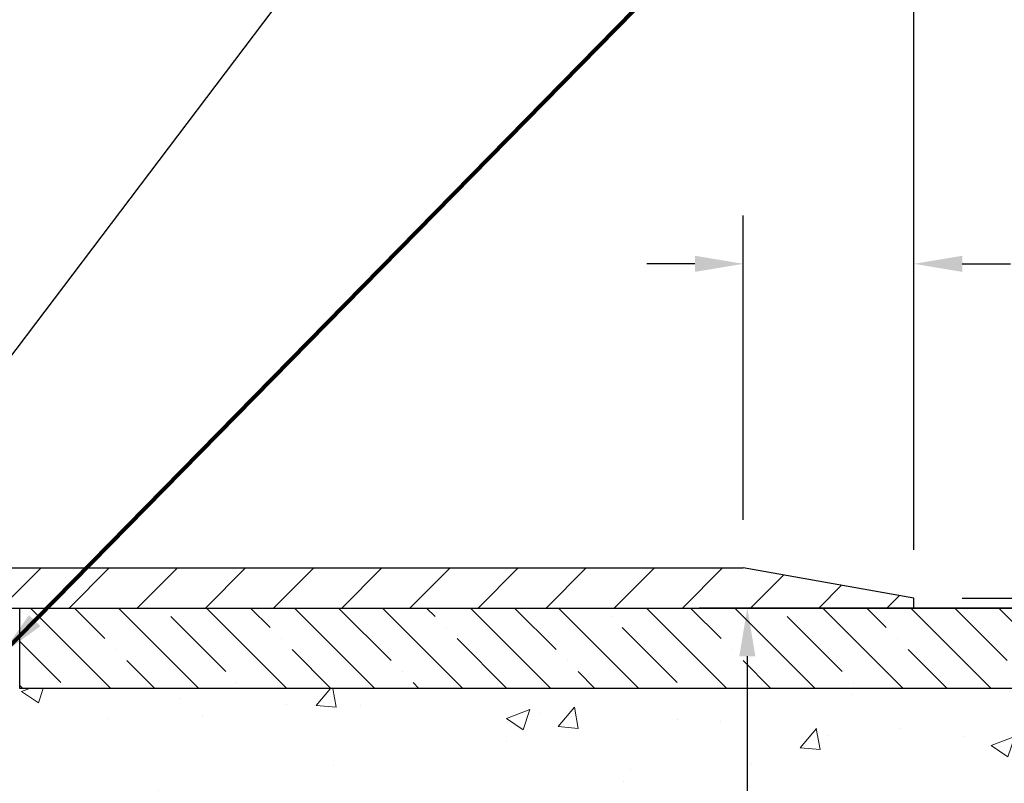
# Model space of a CAD drawing. Extents: x 13 to 3254, y -141 to 1977.
# Drawn here: x 471 to 477, y -116 to -112 of the extents above; entities that cross this region are included whole.
import ezdxf

# ---------------------------------------------------------------- set-up
doc = ezdxf.new("R2010")
doc.units = 0
doc.header["$LTSCALE"] = 5
doc.header["$MEASUREMENT"] = 0
doc.layers.get('DEFPOINTS').update_dxf_attribs({"linetype": 'CONTINUOUS'})
for name, color, linetype, lineweight in [('CONCRETE - H', 130, 'CONTINUOUS', 9), ('CONCRETE - L', 132, 'CONTINUOUS', 13), ('COVER PLATE - L', 7, 'CONTINUOUS', 25), ('DIMS', 50, 'CONTINUOUS', 25), ('NOSING - H', 100, 'CONTINUOUS', 15), ('TEXT - 4', 241, 'CONTINUOUS', 25)]:
    doc.layers.add(name, color=color, linetype=linetype, lineweight=lineweight)
doc.layers.add('NOSING - L', color=102, linetype='CONTINUOUS')
doc.styles.add('ROMANS', font='romans', dxfattribs={"width": 0.9})
doc.dimstyles.get("Standard").update_dxf_attribs({"dimtxt": 0.18, "dimasz": 0.18, "dimexe": 0.18, "dimexo": 0.0625, "dimgap": 0.09, "dimtad": 0, "dimtih": 1, "dimtoh": 1, "dimdec": 4, "dimzin": 0, "dimdsep": 46, "dimtxsty": 'Standard', "dimcen": 0.09, "dimadec": 0, "dimazin": 0, "dimtfac": 1, "dimtdec": 4, "dimtofl": 0, "dimtmove": 0, "dimatfit": 3, "dimfxl": 1, "dimtolj": 1, "dimtzin": 0, "dimarcsym": 0})

# ---------------------------------------------------------------- blocks, each defined once
blk = doc.blocks.new('*D23')
at = {"layer": 'DEFPOINTS', "color": 0, "transparency": 16777216}
for p in [(478.6141126798371, -115.4068522181675), (473.4105829139854, -120.4581170213484), (475.076605844386, -120.4581170213484)]:
    blk.add_point(p, dxfattribs=at)
at = {"layer": 'DIMS', "color": 0, "lineweight": -2, "transparency": 16777216}
for p, q in [((478.3141126798371, -115.4068522181675), (474.776605844386, -115.4068522181675)), ((475.076605844386, -115.7068522181675), (475.076605844386, -117.7300834667066)), ((475.076605844386, -120.1581170213484), (475.076605844386, -119.1300834667066)), ((473.7105829139854, -120.4581170213484), (475.376605844386, -120.4581170213484))]:
    blk.add_line(p, q, dxfattribs=at)
at = {"layer": 'DIMS', "color": 0, "transparency": 16777216}
for points in [[(475.026605844386, -115.7068522181675), (475.126605844386, -115.7068522181675), (475.076605844386, -115.4068522181675)], [(475.026605844386, -120.1581170213484), (475.126605844386, -120.1581170213484), (475.076605844386, -120.4581170213484)]]:
    blk.add_solid(points, dxfattribs=at)
at = {"layer": 'DIMS', "color": 0, "transparency": 16777216, "insert": (475.076605844386, -118.4300834667065), "char_height": 0.3, "attachment_point": 5}
blk.add_mtext('\\A1;5 1/16 IN\\P [128.3mm]', dxfattribs=at)
blk = doc.blocks.new('*D25')
at = {"layer": 'DEFPOINTS', "color": 0, "transparency": 16777216}
for p in [(481.614111525551, -115.9068522181676), (469.1141115255508, -116.632245918951), (481.614111525551, -117.209884704601)]:
    blk.add_point(p, dxfattribs=at)
at = {"layer": 'DIMS', "color": 0, "lineweight": -2, "transparency": 16777216}
for p, q in [((481.614111525551, -116.2068522181676), (481.614111525551, -117.509884704601)), ((469.1141115255508, -116.932245918951), (469.1141115255508, -117.509884704601)), ((469.4141115255508, -117.209884704601), (476.4766126964228, -117.209884704601)), ((481.314111525551, -117.209884704601), (479.4766126964228, -117.209884704601))]:
    blk.add_line(p, q, dxfattribs=at)
at = {"layer": 'DIMS', "color": 0, "transparency": 16777216}
for points in [[(469.4141115255508, -117.159884704601), (469.4141115255508, -117.259884704601), (469.1141115255508, -117.209884704601)], [(481.314111525551, -117.159884704601), (481.314111525551, -117.259884704601), (481.614111525551, -117.209884704601)]]:
    blk.add_solid(points, dxfattribs=at)
at = {"layer": 'DIMS', "color": 0, "transparency": 16777216, "insert": (477.9766126964228, -117.209884704601), "char_height": 0.3, "attachment_point": 5}
blk.add_mtext('\\A1;12 1/2 IN\\P [317.5mm]', dxfattribs=at)
blk = doc.blocks.new('*D28')
at = {"layer": 'DEFPOINTS', "color": 0, "transparency": 16777216}
for p in [(476.1141126798395, -111.3896690145118), (458.1141126798395, -112.4068522181682), (476.1141126798395, -115.3443522181677)]:
    blk.add_point(p, dxfattribs=at)
at = {"layer": 'DIMS', "color": 0, "lineweight": -2, "transparency": 16777216}
for p, q in [((458.1141126798395, -112.1068522181682), (458.1141126798395, -111.0896690145118)), ((476.1141126798395, -115.0443522181677), (476.1141126798395, -111.0896690145118)), ((458.4141126798395, -111.3896690145118), (462.358009548039, -111.3896690145118)), ((475.8141126798395, -111.3896690145118), (465.458009548039, -111.3896690145118))]:
    blk.add_line(p, q, dxfattribs=at)
at = {"layer": 'DIMS', "color": 0, "transparency": 16777216}
for points in [[(458.4141126798395, -111.3396690145118), (458.4141126798395, -111.4396690145118), (458.1141126798395, -111.3896690145118)], [(475.8141126798395, -111.3396690145118), (475.8141126798395, -111.4396690145118), (476.1141126798395, -111.3896690145118)]]:
    blk.add_solid(points, dxfattribs=at)
at = {"layer": 'DIMS', "color": 0, "transparency": 16777216, "insert": (463.908009548039, -111.3896690145118), "char_height": 0.3, "attachment_point": 5}
blk.add_mtext('\\A1;18 IN\\P [457.2mm]', dxfattribs=at)
blk = doc.blocks.new('*D30')
at = {"layer": 'DEFPOINTS', "color": 0, "transparency": 16777216}
for p in [(475.0507473386599, -113.263324915841), (475.0507473386599, -115.1568522181675), (476.1141126798395, -115.3443522181677)]:
    blk.add_point(p, dxfattribs=at)
at = {"layer": 'DIMS', "color": 0, "lineweight": -2, "transparency": 16777216}
for p, q in [((475.0507473386599, -114.8568522181675), (475.0507473386599, -112.963324915841)), ((476.1141126798395, -115.0443522181677), (476.1141126798395, -112.963324915841)), ((474.7507473386599, -113.263324915841), (474.4507473386599, -113.263324915841)), ((476.4141126798395, -113.263324915841), (476.7141126798396, -113.263324915841))]:
    blk.add_line(p, q, dxfattribs=at)
at = {"layer": 'DIMS', "color": 0, "transparency": 16777216}
for points in [[(474.7507473386599, -113.213324915841), (474.7507473386599, -113.313324915841), (475.0507473386599, -113.263324915841)], [(476.4141126798395, -113.213324915841), (476.4141126798395, -113.313324915841), (476.1141126798395, -113.263324915841)]]:
    blk.add_solid(points, dxfattribs=at)
at = {"layer": 'DIMS', "color": 0, "transparency": 16777216, "insert": (478.1141126798395, -113.263324915841), "char_height": 0.3, "attachment_point": 5}
blk.add_mtext('\\A1;1 1/16 IN\\P [27.0mm]', dxfattribs=at)
blk = doc.blocks.new('*D32')
at = {"layer": 'DEFPOINTS', "color": 0, "transparency": 16777216}
for p in [(476.1141126798395, -115.3443522181677), (476.1141126798395, -115.4068522181675), (483.2724543701733, -115.4068522181675)]:
    blk.add_point(p, dxfattribs=at)
at = {"layer": 'DIMS', "color": 0, "lineweight": -2, "transparency": 16777216}
for p, q in [((482.9724543701732, -114.1258426944611), (483.2724543701733, -114.1258426944611)), ((483.2724543701733, -114.1258426944611), (483.2724543701733, -114.7443522181677)), ((483.2724543701733, -115.0443522181677), (483.2724543701733, -114.7443522181677)), ((476.4141126798395, -115.3443522181677), (483.5724543701733, -115.3443522181677)), ((476.4141126798395, -115.4068522181675), (483.5724543701733, -115.4068522181675)), ((483.2724543701733, -115.7068522181675), (483.2724543701733, -116.0068522181675))]:
    blk.add_line(p, q, dxfattribs=at)
at = {"layer": 'DIMS', "color": 0, "transparency": 16777216}
for points in [[(483.2224543701732, -115.0443522181677), (483.3224543701733, -115.0443522181677), (483.2724543701733, -115.3443522181677)], [(483.2224543701732, -115.7068522181675), (483.3224543701733, -115.7068522181675), (483.2724543701733, -115.4068522181675)]]:
    blk.add_solid(points, dxfattribs=at)
at = {"layer": 'DIMS', "color": 0, "transparency": 16777216, "insert": (481.7724543701733, -114.125842694461), "char_height": 0.3, "attachment_point": 5}
blk.add_mtext('\\A1;1/16 IN\\P [1.6mm]', dxfattribs=at)

msp = doc.modelspace()

# ---------------------------------------------------------------- hatches: boundary and pattern name
at = {"layer": 'CONCRETE - H'}
h = msp.add_hatch(dxfattribs=at)
h.set_pattern_fill('AR-CONC', color=256, scale=0.21)
h.set_pattern_definition([(49.99999999999999, (-1, 0), (1.506246383461582, -0.1317794834634497), [0.1575, -1.7325]), (355, (-1, 0), (-0.2913778005873, 1.579603480770025), [0.126, -1.386]), (100.45144446, (-0.8744794699, -0.0109816224), (1.214868578126935, 1.447823981034122), [0.1338544031999999, -1.472398435199999]), (46.18420000000002, (-1, 0.42), (2.241206794410302, -0.3475904896654607), [0.2362499999999999, -2.598749999999999]), (96.63563549, (-0.8132328355, 0.3910340553), (1.96279008591588, 2.045649061626556), [0.2007817182, -2.208598895999999]), (351.1841639899999, (-1, 0.42), (1.962790084615023, 2.045649060566979), [0.189, -2.0790000021]), (21, (-0.79, 0.315), (1.25350480944877, -0.8454996703972115), [0.1575, -1.7325]), (326.0000000000001, (-0.79, 0.315), (0.5109621970353216, 1.522815094598391), [0.126, -1.386]), (71.45144474, (-0.6855412666, 0.2445416946), (1.764466991132939, 0.677315420893343), [0.133854399, -1.4723984352]), (37.50000000000001, (-1, 0), (0.0255356961663104, 0.6990770930457542), [0, -1.3692, 0, -1.407, 0, -1.39125]), (7.499999999999999, (-1, 0), (0.552446028628512, 0.8282645949529565), [0, -0.8021999999999999, 0, -1.3377, 0, -0.53025]), (327.5, (-1.4683, 0), (1.121027115962059, -0.04736523064219748), [0, -0.525, 0, -1.638, 0, -2.1735]), (317.5, (-1.6783, 0), (1.224690955619011, 0.2102204628978672), [0, -0.6825, 0, -1.0878, 0, -1.5435])])
edge = h.paths.add_edge_path()
edge.add_spline(control_points=[(484.1760719503266, -115.4068522181675), (484.9774395301724, -117.3390334016466), (479.7378740079384, -116.7097689122083), (476.8970038871145, -116.3141230668229), (475.5810424049392, -118.2613620323139), (475.9653093209669, -119.4892539670131), (476.2253267754523, -120.1176322064455)], knot_values=[0, 0, 0, 0, 5.216162875564587, 7.504134597673676, 9.164240306660552, 11.14649571210006, 11.14649571210006, 11.14649571210006, 11.14649571210006], degree=3, periodic=0)
edge.add_line((476.2253165094904, -120.1176322064457), (476.2253252594755, -120.708182206408))
edge.add_line((476.2253252594755, -120.708182206408), (475.7323251234304, -120.7081822064093))
edge.add_line((475.7323251234304, -120.7081822064093), (475.7323251234304, -120.5113321978963))
edge.add_line((475.7323251234304, -120.5113321978963), (475.0626399074536, -120.5113321978963))
edge.add_arc((475.0626399074534, -120.4719621978963), 0.03937000000003366, 240.00000000005718, 270.0000000001654, ccw=False)
edge.add_line((475.0429549074535, -120.5060576180433), (474.9071939998358, -120.4276760214847))
edge.add_arc((474.8520759998359, -120.523143197896), 0.1102359999996999, 59.9999999999823, 89.99999999997046)
edge.add_line((474.852075999836, -120.4129071978963), (473.944118058807, -120.4129071978963))
edge.add_arc((473.944118058807, -120.373537197896), 0.03937000000038893, 239.9999999999878, 269.99999999991724, ccw=False)
edge.add_line((473.9244330588068, -120.4076326180433), (473.244345872648, -120.0149846152256))
edge.add_arc((473.1843459319206, -120.1189076979007), 0.1199999999999485, 60.00003267865725, 90)
edge.add_line((473.1843459319206, -119.9989076979007), (472.972906065338, -119.9989076979007))
edge.add_arc((472.9729045494694, -119.9595376977381), 0.03937000019178868, 225.0000000556438, 270.0022060673425, ccw=False)
edge.add_line((472.9450657553855, -119.987376491876), (472.8285992312531, -119.8709099677435))
edge.add_arc((472.5788972569462, -120.1206119420496), 0.3531319186155858, 44.99999999992011, 76.0979991088939)
edge.add_arc((472.289612663863, -121.2893817154904), 1.557170273114323, 76.09799910893027, 103.9020008910697)
edge.add_arc((472.0003280707796, -120.1206119420508), 0.353131918616696, 103.9020008910517, 134.9999999999918)
edge.add_line((471.7506260964724, -119.8709099677435), (471.6341595723397, -119.987376491876))
edge.add_arc((471.6063207783644, -119.9595376979006), 0.03936999999998812, 270.0000000001654, 314.9999999999123, ccw=False)
edge.add_line((471.6063207783645, -119.9989076979006), (469.8954156758804, -119.9989076979007))
edge.add_arc((469.8954156758804, -119.9595376979007), 0.0393699999999626, 179.9999999999173, 270, ccw=False)
edge.add_line((469.8560456758804, -119.9595376979007), (469.8560471918577, -118.0645041405674))
edge.add_line((469.8560471918577, -118.0645041405674), (469.8560471918573, -118.0532055723309))
edge.add_arc((469.8954171918574, -118.0532055723309), 0.03937000000007629, 107.30237723699929, 179.9999999999173, ccw=False)
edge.add_line((469.8837079834872, -118.0156171254443), (469.9009809245806, -118.0090911286495))
edge.add_line((469.9009809245806, -118.0090911286495), (469.918157520755, -118.0023767485811))
edge.add_line((469.918157520755, -118.0023767485811), (469.9351414270915, -117.9952856019656))
edge.add_line((469.9351414270915, -117.9952856019656), (469.9518362986711, -117.9876293055296))
edge.add_line((469.9518362986711, -117.9876293055296), (469.9681457905747, -117.9792194759993))
edge.add_line((469.9681457905747, -117.9792194759993), (469.9839847048995, -117.9699039042784))
edge.add_line((469.9839847048995, -117.9699039042784), (469.9993252342094, -117.9597166241987))
edge.add_line((469.9993252342094, -117.9597166241987), (470.0141579883754, -117.9487514372385))
edge.add_line((470.0141579883754, -117.9487514372385), (470.0284735857966, -117.9371021725535))
edge.add_line((470.0284735857966, -117.9371021725535), (470.0422626413914, -117.9248626080725))
edge.add_line((470.0422626413914, -117.9248626080725), (470.055513920575, -117.9120993064753))
edge.add_line((470.055513920575, -117.9120993064753), (470.0682113021278, -117.8988069235895))
edge.add_line((470.0682113021278, -117.8988069235895), (470.0803414297213, -117.8849788475055))
edge.add_line((470.0803414297213, -117.8849788475055), (470.091904220311, -117.8706474783205))
edge.add_line((470.091904220311, -117.8706474783205), (470.1029026813926, -117.8558542996552))
edge.add_line((470.1029026813926, -117.8558542996552), (470.113339820462, -117.8406407951305))
edge.add_line((470.113339820462, -117.8406407951305), (470.123218645015, -117.825048448367))
edge.add_line((470.123218645015, -117.825048448367), (470.1325421625477, -117.8091187429857))
edge.add_line((470.1325421625477, -117.8091187429857), (470.1413134441891, -117.7928931207318))
edge.add_line((470.1413134441891, -117.7928931207318), (470.1495406887445, -117.7764096489722))
edge.add_line((470.1495406887445, -117.7764096489722), (470.157240904453, -117.7597005978347))
edge.add_line((470.157240904453, -117.7597005978347), (470.1644319678376, -117.7427976660533))
edge.add_line((470.1644319678376, -117.7427976660533), (470.1711322320585, -117.7257310668609))
edge.add_line((470.1711322320585, -117.7257310668609), (470.1773646078195, -117.7085168093235))
edge.add_line((470.1773646078195, -117.7085168093235), (470.1831545379255, -117.6911630108874))
edge.add_line((470.1831545379255, -117.6911630108874), (470.1885274923254, -117.6736777044027))
edge.add_line((470.1885274923254, -117.6736777044027), (470.1935089409678, -117.6560689227191))
edge.add_line((470.1935089409678, -117.6560689227191), (470.1981243538017, -117.6383446986867))
edge.add_line((470.1981243538017, -117.6383446986867), (470.2023992007757, -117.6205130651552))
edge.add_line((470.2023992007757, -117.6205130651552), (470.2063589518386, -117.6025820549747))
edge.add_line((470.2063589518386, -117.6025820549747), (470.210029076939, -117.584559700995))
edge.add_line((470.210029076939, -117.584559700995), (470.213435046026, -117.5664540360661))
edge.add_line((470.213435046026, -117.5664540360661), (470.216602329048, -117.5482730930377))
edge.add_line((470.216602329048, -117.5482730930377), (470.219556395954, -117.5300249047599))
edge.add_line((470.219556395954, -117.5300249047599), (470.2223227166926, -117.5117175040826))
edge.add_line((470.2223227166926, -117.5117175040826), (470.2249267612126, -117.4933589238556))
edge.add_line((470.2249267612126, -117.4933589238556), (470.2273939994628, -117.4749571969289))
edge.add_line((470.2273939994628, -117.4749571969289), (470.2297499013921, -117.4565203561523))
edge.add_line((470.2297499013921, -117.4565203561523), (470.232019936949, -117.4380564343758))
edge.add_line((470.232019936949, -117.4380564343758), (470.2342295760823, -117.4195734644493))
edge.add_line((470.2342295760823, -117.4195734644493), (470.2364042887408, -117.4010794792226))
edge.add_line((470.2364042887408, -117.4010794792226), (470.2364042887408, -117.3873441468926))
edge.add_line((470.2364042887408, -117.3873441468926), (470.2342295760823, -117.3688501616659))
edge.add_line((470.2342295760823, -117.3688501616659), (470.232019936949, -117.3503671917394))
edge.add_line((470.232019936949, -117.3503671917394), (470.2297499013921, -117.3319032699629))
edge.add_line((470.2297499013921, -117.3319032699629), (470.2273939994628, -117.3134664291863))
edge.add_line((470.2273939994628, -117.3134664291863), (470.2249267612126, -117.2950647022596))
edge.add_line((470.2249267612126, -117.2950647022596), (470.2223227166926, -117.2767061220326))
edge.add_line((470.2223227166926, -117.2767061220326), (470.219556395954, -117.2583987213552))
edge.add_line((470.219556395954, -117.2583987213552), (470.216602329048, -117.2401505330774))
edge.add_line((470.216602329048, -117.2401505330774), (470.213435046026, -117.2219695900491))
edge.add_line((470.213435046026, -117.2219695900491), (470.210029076939, -117.2038639251201))
edge.add_line((470.210029076939, -117.2038639251201), (470.2063589518386, -117.1858415711404))
edge.add_line((470.2063589518386, -117.1858415711404), (470.2023992007757, -117.16791056096))
edge.add_line((470.2023992007757, -117.16791056096), (470.1981243538017, -117.1500789274285))
edge.add_line((470.1981243538017, -117.1500789274285), (470.1935089409678, -117.1323547033961))
edge.add_line((470.1935089409678, -117.1323547033961), (470.1885274923254, -117.1147459217125))
edge.add_line((470.1885274923254, -117.1147459217125), (470.1831545379255, -117.0972606152278))
edge.add_line((470.1831545379255, -117.0972606152278), (470.1773646078195, -117.0799068167917))
edge.add_line((470.1773646078195, -117.0799068167917), (470.1711322320585, -117.0626925592543))
edge.add_line((470.1711322320585, -117.0626925592543), (470.1644319678376, -117.0456259600618))
edge.add_line((470.1644319678376, -117.0456259600618), (470.157240904453, -117.0287230282805))
edge.add_line((470.157240904453, -117.0287230282805), (470.1495406887445, -117.0120139771429))
edge.add_line((470.1495406887445, -117.0120139771429), (470.1413134441891, -116.9955305053834))
edge.add_line((470.1413134441891, -116.9955305053834), (470.1325421625476, -116.9793048831295))
edge.add_line((470.1325421625476, -116.9793048831295), (470.123218645015, -116.9633751777481))
edge.add_line((470.123218645015, -116.9633751777481), (470.1133398204619, -116.9477828309847))
edge.add_line((470.1133398204619, -116.9477828309847), (470.1029026813925, -116.9325693264599))
edge.add_line((470.1029026813925, -116.9325693264599), (470.0919042203109, -116.9177761477946))
edge.add_line((470.0919042203109, -116.9177761477946), (470.0803414297213, -116.9034447786096))
edge.add_line((470.0803414297213, -116.9034447786096), (470.0682113021278, -116.8896167025256))
edge.add_line((470.0682113021278, -116.8896167025256), (470.0555139205749, -116.8763243196399))
edge.add_line((470.0555139205749, -116.8763243196399), (470.0422626413914, -116.8635610180427))
edge.add_line((470.0422626413914, -116.8635610180427), (470.0284735857965, -116.8513214535617))
edge.add_line((470.0284735857965, -116.8513214535617), (470.0141579883754, -116.8396721888767))
edge.add_line((470.0141579883754, -116.8396721888767), (469.9993252342094, -116.8287070019165))
edge.add_line((469.9993252342094, -116.8287070019165), (469.9839847048995, -116.8185197218368))
edge.add_line((469.9839847048995, -116.8185197218368), (469.9681457905747, -116.8092041501158))
edge.add_line((469.9681457905747, -116.8092041501158), (469.951836298671, -116.8007943205856))
edge.add_line((469.951836298671, -116.8007943205856), (469.9351414270915, -116.7931380241496))
edge.add_line((469.9351414270915, -116.7931380241496), (469.918157520755, -116.7860468775341))
edge.add_line((469.918157520755, -116.7860468775341), (469.9009809245806, -116.7793324974657))
edge.add_line((469.9009809245806, -116.7793324974657), (469.8837079834871, -116.7728065006709))
edge.add_arc((469.8954171918575, -116.7352180537842), 0.03937000000013121, 180.0000000000414, 252.69762276285502, ccw=False)
edge.add_line((469.8560471918573, -116.7352180537843), (469.8560471918573, -116.5459830049256))
edge.add_line((469.8560471918573, -116.5459830049256), (469.7576221918576, -116.5459830049256))
edge.add_line((469.7576221918576, -116.5459830049256), (469.7578862954637, -116.5459830049256))
edge.add_arc((469.7969921918575, -116.5414304488053), 0.03936999999986213, 122.9031521392103, 186.6402612611776, ccw=False)
edge.add_line((469.7756055952218, -116.5083757912767), (470.0908235356776, -116.3044275598037))
edge.add_arc((469.9131336918561, -116.105735206376), 0.2665564328767145, 311.8061494065346, 360.0000000001588)
edge.add_line((470.1796901247328, -116.1057352063752), (470.1796901247327, -116.0565216040257))
edge.add_line((470.1796901247327, -116.0565216040257), (470.2694338296418, -116.0565216040257))
edge.add_line((470.2694338296418, -116.0565216040257), (470.2694338296418, -116.1102154766161))
edge.add_line((470.2694338296418, -116.1102154766161), (470.4682527272797, -116.1102154766161))
edge.add_arc((470.4682527272797, -116.0314753191358), 0.0787401574803539, 270.0000000000414, 359.9999999999793)
edge.add_line((470.54699288476, -116.0314753191358), (470.54699288476, -115.9068522181676))
edge.add_line((470.54699288476, -115.9068522181676), (481.614111525551, -115.9068193756339))
edge.add_line((481.614111525551, -115.9068193756339), (481.614111525551, -115.4068850607013))
edge.add_line((481.614111525551, -115.4068850607013), (484.1760719503265, -115.4068522181675))
h.paths.add_polyline_path([(473.851605844386, -118.9050834667065), (476.351605844386, -118.9050834667065), (476.351605844386, -117.9550834667065), (473.851605844386, -117.9550834667065)], flags=16)
h.paths.add_polyline_path([(481.248212818586, -117.6578799584205), (483.7982128185859, -117.6578799584205), (483.7982128185859, -116.7078799584205), (481.248212818586, -116.7078799584205)], flags=17)
at = {"layer": 'COVER PLATE - L'}
h = msp.add_hatch(dxfattribs=at)
h.set_pattern_fill('ANSI31', color=252, scale=2.4, style=0)
h.set_pattern_definition([(45, (406.5512530443527, -130.0711540970138), (-0.2121320343559642, 0.2121320343559643), [])])
h.paths.add_polyline_path([(466.5516126798395, -115.1568522181675), (466.5516126798395, -115.4068522181675), (476.1141126798395, -115.4068522181675), (476.1141126798395, -115.3443522181702), (475.0507473386599, -115.1568522181675)])
at = {"layer": 'NOSING - H'}
h = msp.add_hatch(dxfattribs=at)
h.set_pattern_fill('ANSI35', color=256, scale=1.55, angle=90)
h.set_pattern_definition([(135, (-0.3462529830604808, -224.7875000000007), (-0.2740038777097872, -0.2740038777097871), []), (135, (-0.3462529830604808, -224.5134961227507), (-0.2740038777097872, -0.2740038777097871), [0.484375, -0.096875, 0, -0.096875])])
h.paths.add_polyline_path([(481.614111525551, -115.9068522181676), (481.614111525551, -115.4068522181676), (470.5469913687821, -115.4068522181676), (470.5469913687821, -115.9068522181676)])

# ---------------------------------------------------------------- linework, layer by layer
at = {"layer": 'CONCRETE - L'}
msp.add_line((469.1141126798395, -115.4068522181675), (482.5925443589849, -115.4068522181675), dxfattribs=at)
at = {"layer": 'COVER PLATE - L'}
for p, q in [((458.864112679839, -115.1568522181675), (475.0507473386599, -115.1568522181675)), ((476.1141126798395, -115.3443522181677), (475.0507473386599, -115.1568522181675)), ((476.1141126798395, -115.4068522181675), (476.1141126798395, -115.3443522181677)), ((458.8641126798395, -115.4068522181675), (476.1141126798395, -115.4068522181675))]:
    msp.add_line(p, q, dxfattribs=at)
at = {"layer": 'NOSING - L'}
msp.add_lwpolyline([(481.614111525551, -115.9068522181676), (470.5469913687821, -115.9068522181676), (470.5469913687821, -115.4068522181676), (481.614111525551, -115.4068522181676)], close=True, dxfattribs=at)

# ---------------------------------------------------------------- dimensions: what is measured, and where the dimension line sits
at = {"layer": 'DIMS'}
for base, p1, p2, picture, middle in [((476.1141126798395, -111.3896690145118), (458.1141126798395, -112.4068522181682), (476.1141126798395, -115.3443522181677), '*D28', (463.908009548039, -111.3896690145118)), ((475.0507473386599, -113.263324915841), (476.1141126798395, -115.3443522181677), (475.0507473386599, -115.1568522181675), '*D30', (478.1141126798395, -113.263324915841)), ((481.614111525551, -117.209884704601), (469.1141115255508, -116.632245918951), (481.614111525551, -115.9068522181676), '*D25', (477.9766126964228, -117.209884704601))]:
    dim = msp.add_linear_dim(base=base, p1=p1, p2=p2, text='<>\\P[]', dimstyle='Standard', override={"dimtxt": 0.3, "dimasz": 0.3, "dimexe": 0.3, "dimexo": 0.3, "dimgap": 0.3, "dimlunit": 5, "dimpost": ' IN', "dimfrac": 2}, dxfattribs=at)
    dim.commit()
    dim.dimension.update_dxf_attribs({"geometry": picture, "text_midpoint": middle, "dimtype": 160})
for base, p1, p2, override, picture, middle in [((483.2724543701733, -115.4068522181675), (476.1141126798395, -115.3443522181677), (476.1141126798395, -115.4068522181675), {"dimtxt": 0.3, "dimasz": 0.3, "dimexe": 0.3, "dimexo": 0.3, "dimgap": 0.3, "dimlunit": 5, "dimpost": ' IN', "dimtmove": 1, "dimfrac": 2}, '*D32', (482.4544539606587, -114.125842694461)), ((475.076605844386, -120.4581170213484), (478.6141126798371, -115.4068522181675), (473.4105829139854, -120.4581170213484), {"dimtxt": 0.3, "dimasz": 0.3, "dimexe": 0.3, "dimexo": 0.3, "dimgap": 0.3, "dimlunit": 5, "dimpost": ' IN', "dimfrac": 2}, '*D23', (475.076605844386, -118.4300834667065))]:
    dim = msp.add_linear_dim(base=base, p1=p1, p2=p2, angle=90, text='<>\\P[]', dimstyle='Standard', override=override, dxfattribs=at)
    dim.commit()
    dim.dimension.update_dxf_attribs({"geometry": picture, "text_midpoint": middle, "dimtype": 160})

# ---------------------------------------------------------------- leaders
at = {"layer": 'TEXT - 4'}
for points, override in [([(463.8764165138031, -116.0005936769659), (471.2678701303967, -105.115442164519), (471.6694126598472, -105.115442164519)], {"dimasz": 0.3}), ([(467.4333706189724, -115.274047040452), (472.5346009268915, -106.1389059534956), (472.9361434563421, -106.1389059534956)], {"dimasz": 0.3}), ([(469.0657573232401, -115.7232350902329), (474.7818051033975, -108.1697739632399), (475.1624106781895, -108.1697739632399)], {"dimasz": 0.3}), ([(470.4302749395344, -115.6988955726614), (475.9682770523833, -110.0566191155816), (476.5493338798458, -110.0566191155816)], {"dimtxt": 0.7, "dimasz": 0.3, "dimexe": 0.5, "dimexo": 0.5, "dimtih": 0, "dimtoh": 0, "dimtxsty": 'ROMANS', "dimdle": 0.05, "dimclrd": 256, "dimclre": 256, "dimclrt": 256, "dimtfac": 0.3, "dimlwd": 65535, "dimlwe": 65535})]:
    msp.add_leader(points, dimstyle='Standard', override=override, dxfattribs=at)

doc.saveas('drawing.dxf')
